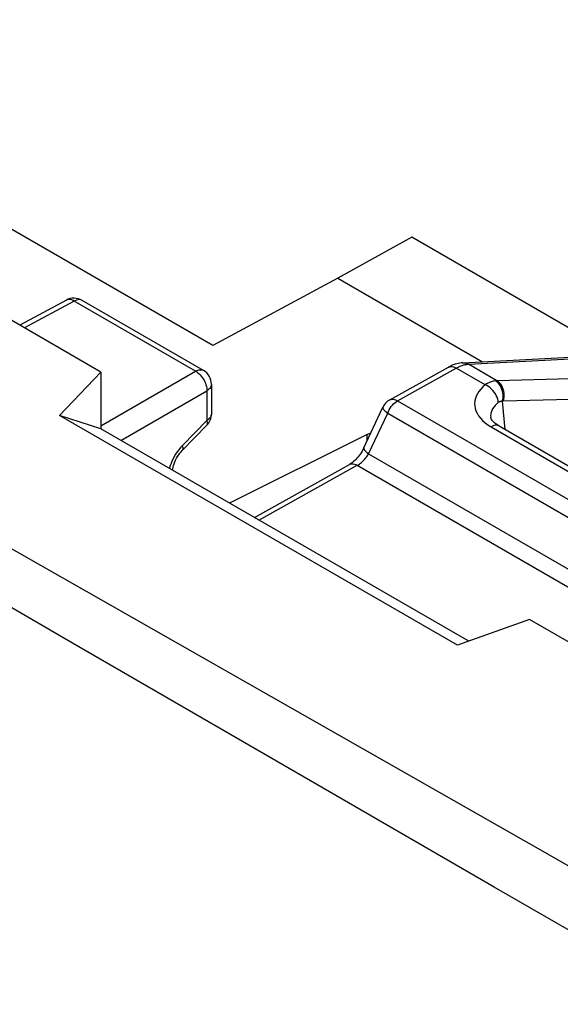
# Model space of a CAD drawing. Units: millimetres. Extents: x -6.8 to 19.6, y 4.7 to 36.6.
# Drawn here: x 4.5 to 7.8, y 25.9 to 32.1 of the extents above; entities that cross this region are included whole.
import ezdxf

# ---------------------------------------------------------------- set-up
doc = ezdxf.new("R2010")
doc.units = ezdxf.units.MM
doc.header["$LTSCALE"] = 16.335
for name, color, linetype in [('ASSI', 7, 'CONTINUOUS'), ('DRAFT', 7, 'CONTINUOUS'), ('RACCORDO', 7, 'CONTINUOUS')]:
    doc.layers.add(name, color=color, linetype=linetype)

msp = doc.modelspace()

# ---------------------------------------------------------------- linework, layer by layer
at = {"layer": 'ASSI', "color": 7, "linetype": 'CONTINUOUS'}
for p, q in [((5.6746, 30.0447), (3.2351, 31.4532)), ((6.912, 30.7185), (6.4524, 30.4624)), ((7.9196, 30.1368), (6.912, 30.7185)), ((6.4524, 30.4624), (5.6746, 30.0447)), ((6.4524, 30.4624), (7.351, 29.9436)), ((4.7637, 30.3267), (4.474, 30.1709)), ((5.6154, 29.8897), (4.8611, 30.3253)), ((7.2278, 29.937), (7.9778, 29.9772)), ((6.7743, 29.7062), (7.1398, 29.91)), ((5.6654, 29.8031), (5.6654, 29.6185)), ((6.6132, 29.4084), (6.7325, 29.6615)), ((7.4024, 29.5989), (7.4024, 29.5988)), ((5.637, 29.5486), (5.4845, 29.3923)), ((7.4547, 29.5442), (8.4826, 28.9507)), ((6.6333, 29.4911), (5.7789, 29.0644)), ((6.6333, 29.4911), (6.6573, 29.5018)), ((6.6333, 29.4511), (6.6333, 29.4911)), ((5.9325, 28.9757), (6.5242, 29.3056))]:
    msp.add_line(p, q, dxfattribs=at)
at = {"layer": 'ASSI', "color": 250, "linetype": 'CONTINUOUS'}
for p, q in [((4.8123, 30.321), (4.5025, 30.1544)), ((4.7658, 30.3278), (4.7637, 30.3267)), ((5.5667, 29.8855), (4.8123, 30.321)), ((4.8611, 30.3253), (4.8589, 30.3264)), ((7.2632, 29.9284), (8.0131, 29.9686)), ((4.9788, 29.546), (5.5667, 29.8855)), ((6.823, 29.7005), (7.1885, 29.9043)), ((7.3688, 29.8003), (7.1885, 29.9043)), ((7.2596, 29.9281), (7.2632, 29.9284)), ((7.4409, 29.8258), (7.2632, 29.9284)), ((8.2274, 29.8448), (7.4409, 29.8258)), ((5.1031, 29.4545), (5.6374, 29.763)), ((5.6374, 29.763), (5.6374, 29.5783)), ((6.7743, 29.7062), (6.7743, 29.7062)), ((6.823, 29.7005), (8.712, 28.6098)), ((7.4921, 29.5226), (7.4762, 29.6977)), ((8.2681, 29.7171), (7.481, 29.698)), ((5.6374, 29.5783), (5.4856, 29.4227)), ((6.6424, 29.3712), (6.7618, 29.6243)), ((6.7618, 29.6243), (8.6507, 28.5337)), ((7.385, 29.5517), (7.4048, 29.5392)), ((7.4048, 29.5392), (8.4326, 28.9457)), ((6.6424, 29.3712), (8.5659, 28.2606)), ((5.9614, 28.959), (6.5729, 29.2999)), ((6.5729, 29.2999), (8.513, 28.1797))]:
    msp.add_line(p, q, dxfattribs=at)
for points in [[(4.8123, 30.321), (4.8051, 30.3248), (4.798, 30.3278), (4.791, 30.3298), (4.7842, 30.3308), (4.7776, 30.3307), (4.7714, 30.3297), (4.7658, 30.3278)], [(4.8589, 30.3264), (4.8532, 30.3286), (4.8471, 30.3297), (4.8407, 30.3299), (4.8339, 30.3291), (4.8268, 30.3273), (4.8196, 30.3246), (4.8123, 30.321)], [(7.2279, 29.937), (7.235, 29.9369), (7.2446, 29.9356), (7.254, 29.9327), (7.2632, 29.9284)], [(5.5667, 29.8855), (5.574, 29.8891), (5.5812, 29.8918), (5.5882, 29.8936), (5.595, 29.8943), (5.6015, 29.8942), (5.6076, 29.893), (5.6132, 29.8909), (5.6154, 29.8897)], [(5.5667, 29.8855), (5.574, 29.8809), (5.5813, 29.8755), (5.5885, 29.8694), (5.5954, 29.8624), (5.6021, 29.8548), (5.6084, 29.8466), (5.6142, 29.8379), (5.6195, 29.8287), (5.6242, 29.8193), (5.6282, 29.8097), (5.6316, 29.8001), (5.6342, 29.7905), (5.636, 29.7811), (5.6371, 29.7719), (5.6374, 29.763)], [(7.1398, 29.91), (7.1416, 29.9109), (7.1483, 29.9133), (7.1556, 29.9142), (7.1634, 29.9138), (7.1715, 29.912), (7.18, 29.9088), (7.1885, 29.9043)], [(7.1885, 29.9043), (7.1949, 29.9078), (7.2011, 29.9109), (7.2071, 29.9137), (7.2128, 29.9162), (7.2184, 29.9184), (7.2238, 29.9204), (7.2289, 29.9221), (7.2339, 29.9235), (7.2387, 29.9248), (7.2432, 29.9258), (7.2476, 29.9266), (7.2518, 29.9273)], [(7.2518, 29.9273), (7.2558, 29.9278), (7.2596, 29.9281)], [(7.4319, 29.8251), (7.4256, 29.8243), (7.4191, 29.8231), (7.4124, 29.8214), (7.4055, 29.8192), (7.3985, 29.8166), (7.3912, 29.8134), (7.3839, 29.8096), (7.3764, 29.8053), (7.3688, 29.8003)], [(7.4409, 29.8258), (7.4399, 29.8257), (7.4389, 29.8257), (7.4379, 29.8256), (7.4369, 29.8256), (7.4359, 29.8255), (7.4349, 29.8254), (7.4339, 29.8253), (7.4329, 29.8252), (7.4319, 29.8251)], [(7.4762, 29.6977), (7.4785, 29.7097), (7.4797, 29.7221), (7.4796, 29.7348), (7.4784, 29.7474), (7.476, 29.7598), (7.4725, 29.7718), (7.4679, 29.7832), (7.4623, 29.7938), (7.4558, 29.8034), (7.4485, 29.812), (7.4405, 29.8192), (7.4319, 29.8251)], [(7.4816, 29.698), (7.4844, 29.7101), (7.486, 29.7226), (7.4864, 29.7352), (7.4856, 29.7479), (7.4836, 29.7603), (7.4804, 29.7723), (7.4761, 29.7838), (7.4708, 29.7944), (7.4645, 29.804), (7.4573, 29.8126), (7.4494, 29.8199), (7.4409, 29.8258)], [(5.6654, 29.8031), (5.6653, 29.8007), (5.6644, 29.7948), (5.6623, 29.7889), (5.6593, 29.7832), (5.6552, 29.7777), (5.6501, 29.7724), (5.6442, 29.7675), (5.6374, 29.763)], [(7.3688, 29.8003), (7.3535, 29.7869), (7.3402, 29.7732), (7.3289, 29.7591), (7.3196, 29.7447), (7.3123, 29.7299), (7.307, 29.7149), (7.3037, 29.6997), (7.3023, 29.6844), (7.303, 29.669), (7.3057, 29.6537), (7.3105, 29.6383), (7.3175, 29.6231), (7.3268, 29.6079), (7.3383, 29.5929), (7.3518, 29.5784), (7.3674, 29.5648), (7.385, 29.5517)], [(7.4496, 29.6897), (7.4483, 29.7004), (7.4458, 29.7114), (7.4421, 29.7225), (7.4372, 29.7336), (7.4312, 29.7444), (7.4243, 29.7548), (7.4164, 29.7647), (7.4078, 29.7738), (7.3986, 29.782), (7.3889, 29.7892), (7.3789, 29.7954), (7.3688, 29.8003)], [(6.7618, 29.6243), (6.7663, 29.6349), (6.7716, 29.6452), (6.7775, 29.6552), (6.7841, 29.6646), (6.7913, 29.6735), (6.7988, 29.6816), (6.8067, 29.6889), (6.8148, 29.6952), (6.823, 29.7005)], [(6.7743, 29.7062), (6.7787, 29.7082), (6.7842, 29.7098), (6.7901, 29.7104), (6.7963, 29.7102), (6.8027, 29.7091), (6.8094, 29.7071), (6.8162, 29.7042), (6.823, 29.7005)], [(7.4496, 29.6897), (7.4387, 29.6805), (7.4292, 29.6709), (7.4211, 29.661), (7.4144, 29.6508), (7.4092, 29.6404), (7.4054, 29.6298), (7.403, 29.619), (7.402, 29.6081), (7.4024, 29.5989)], [(7.4762, 29.6977), (7.4734, 29.6979), (7.4706, 29.6978), (7.4677, 29.6975), (7.4648, 29.697), (7.4618, 29.6962), (7.4588, 29.6951), (7.4557, 29.6936), (7.4527, 29.6918), (7.4496, 29.6897)], [(7.481, 29.698), (7.4804, 29.698), (7.4798, 29.6979), (7.4792, 29.6979), (7.4786, 29.6979), (7.478, 29.6978), (7.4774, 29.6978), (7.4768, 29.6977), (7.4762, 29.6977)], [(6.7325, 29.6615), (6.7322, 29.6608), (6.7319, 29.658), (6.7325, 29.6548), (6.734, 29.6512), (6.7365, 29.6473), (6.7399, 29.6431), (6.7442, 29.6387), (6.7493, 29.634), (6.7552, 29.6292), (6.7618, 29.6243)], [(5.637, 29.5487), (5.6376, 29.5493), (5.6396, 29.5525), (5.6408, 29.5564), (5.6412, 29.561), (5.6407, 29.5663), (5.6394, 29.572), (5.6374, 29.5783)], [(5.6654, 29.6185), (5.6653, 29.6161), (5.6644, 29.6101), (5.6623, 29.6042), (5.6593, 29.5985), (5.6552, 29.593), (5.6501, 29.5878), (5.6442, 29.5829), (5.6374, 29.5783)], [(7.4547, 29.5442), (7.4534, 29.5449), (7.4466, 29.5476), (7.439, 29.5488), (7.431, 29.5485), (7.4225, 29.5469), (7.4137, 29.5437), (7.4048, 29.5392)], [(5.4628, 29.3963), (5.4526, 29.3826), (5.4432, 29.3683)], [(5.4856, 29.4227), (5.4738, 29.4097), (5.4628, 29.3963)], [(5.4853, 29.393), (5.4879, 29.3969), (5.4892, 29.4019), (5.4893, 29.408), (5.4881, 29.4149), (5.4856, 29.4227)], [(6.6132, 29.4084), (6.6127, 29.4071), (6.6127, 29.4034), (6.6142, 29.3991), (6.6172, 29.3943), (6.6216, 29.389), (6.6273, 29.3834), (6.6343, 29.3774), (6.6424, 29.3712)], [(5.4432, 29.3683), (5.4346, 29.3538), (5.4269, 29.3394), (5.4202, 29.3255), (5.4145, 29.3118), (5.4095, 29.2982)], [(6.5729, 29.2999), (6.5792, 29.3035), (6.5856, 29.3077), (6.5919, 29.3124), (6.5982, 29.3175), (6.6044, 29.323), (6.6105, 29.3289), (6.6165, 29.3353), (6.6224, 29.3421), (6.6279, 29.3491), (6.6331, 29.3564), (6.638, 29.3638), (6.6424, 29.3712)], [(5.4095, 29.2982), (5.4051, 29.2847), (5.404, 29.2808)], [(6.5242, 29.3056), (6.5259, 29.3065), (6.5326, 29.3088), (6.5399, 29.3098), (6.5477, 29.3094), (6.5559, 29.3076), (6.5643, 29.3044), (6.5729, 29.2999)]]:
    msp.add_lwpolyline(points, dxfattribs=at)
at = {"layer": 'ASSI', "color": 7, "linetype": 'CONTINUOUS'}
for points in [[(7.2278, 29.937), (7.2196, 29.9363), (7.2012, 29.9334), (7.182, 29.9284), (7.1631, 29.9214), (7.1447, 29.9126), (7.1398, 29.91)], [(7.4547, 29.5442), (7.4474, 29.5486), (7.4359, 29.5565), (7.4261, 29.5643), (7.4181, 29.572), (7.4119, 29.5791), (7.4074, 29.5855), (7.4047, 29.5907), (7.4031, 29.5948), (7.4024, 29.5984), (7.4024, 29.5989)], [(5.4233, 29.2697), (5.4246, 29.2778), (5.4267, 29.2876), (5.4296, 29.2981), (5.4333, 29.3091), (5.4378, 29.3205), (5.443, 29.332), (5.4489, 29.3434), (5.4554, 29.3545), (5.4624, 29.3651), (5.4697, 29.3751), (5.4771, 29.3841), (5.4845, 29.3923)], [(6.6132, 29.4084), (6.6119, 29.4056), (6.6071, 29.3964), (6.602, 29.3872), (6.5963, 29.3781), (6.5903, 29.3692), (6.584, 29.3606), (6.5774, 29.3523), (6.5706, 29.3444), (6.5636, 29.3369), (6.5566, 29.33), (6.5495, 29.3237), (6.5427, 29.318), (6.536, 29.3131), (6.5297, 29.3088), (6.5242, 29.3056)]]:
    msp.add_lwpolyline(points, dxfattribs=at)
for centre, start, end in [((4.8111, 30.2387), 59.9984, 118.28249), ((5.5654, 29.8031), 359.98954, 59.9984), ((6.823, 29.6189), 119.11678, 154.76067), ((5.5654, 29.6185), 315.73001, 0.02721)]:
    msp.add_arc(centre, 0.1, start, end, dxfattribs=at)
at = {"layer": 'DRAFT', "color": 7, "linetype": 'CONTINUOUS'}
for p, q in [((4.9788, 29.8794), (-0.3118, 32.9342)), ((4.9788, 29.8794), (4.7201, 29.61)), ((4.9788, 29.8794), (4.9788, 29.5263)), ((7.195, 28.181), (4.7201, 29.61)), ((4.9788, 29.5263), (4.7201, 29.61)), ((7.2653, 28.2061), (4.9788, 29.5263)), ((7.6431, 28.3411), (7.195, 28.181))]:
    msp.add_line(p, q, dxfattribs=at)
at = {"layer": 'RACCORDO', "color": 250, "linetype": 'CONTINUOUS'}
for p, q in [((4.8026, 28.1943), (3.8836, 28.7279)), ((5.5683, 27.7504), (4.8026, 28.1943)), ((6.3604, 27.2917), (5.5683, 27.7504)), ((7.4244, 26.6766), (6.3604, 27.2917)), ((8.6846, 25.9489), (7.4244, 26.6766))]:
    msp.add_line(p, q, dxfattribs=at)
at = {"layer": 'RACCORDO', "color": 7, "linetype": 'CONTINUOUS'}
msp.add_line((10.0587, 26.9464), (7.6431, 28.3411), dxfattribs=at)
at = {"layer": 'RACCORDO', "color": 250, "linetype": 'CONTINUOUS'}
msp.add_lwpolyline([(8.8565, 26.2522), (8.5274, 26.4414), (8.2094, 26.6238), (7.9026, 26.7995), (7.6075, 26.9682), (3.8853, 29.0846)], dxfattribs=at)

doc.saveas('drawing.dxf')
